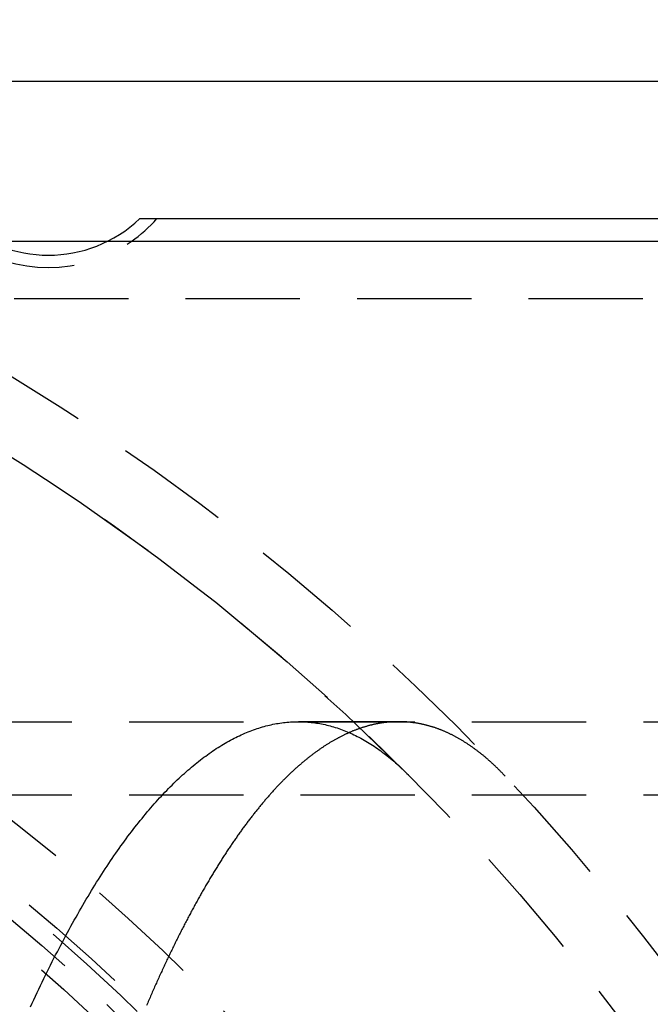
# Model space of a CAD drawing. Extents: x 516 to 1120, y -183 to 280.
# Drawn here: x 643 to 657, y -52 to -30 of the extents above; entities that cross this region are included whole.
import ezdxf

# ---------------------------------------------------------------- set-up
doc = ezdxf.new("R2010")
doc.units = 0
doc.header["$LTSCALE"] = 10
doc.linetypes.add('VERDECKT', pattern=[0.375, 0.25, -0.125])
doc.layers.get('0').update_dxf_attribs({"linetype": 'CONTINUOUS'})
doc.layers.add('STEMPEL', color=3, linetype='CONTINUOUS')

# ---------------------------------------------------------------- blocks, each defined once
blk = doc.blocks.new('A$C13E789AB')
for p, q in [((255.298, 207.403), (154.298, 207.403)), ((234.298, 204.403), (252.298, 204.403)), ((249.298, 203.903), (233.82, 203.903))]:
    blk.add_line(p, q)
at = {"color": 1, "linetype": 'VERDECKT'}
for p, q in [((233.82, 203.903), (230.776, 203.903)), ((160.298, 202.653), (249.298, 202.653)), ((230.312, 193.403), (298.376, 193.403)), ((239.958, 193.403), (237.765, 193.403)), ((230.312, 191.803), (315.195, 191.803))]:
    blk.add_line(p, q, dxfattribs=at)
at = {"color": 1}
for points in [[(231.91, 187.167, 0), (231.946, 187.246, 0), (231.982, 187.324, 0), (232.018, 187.402, 0), (232.054, 187.479, 0), (232.091, 187.556, 0), (232.127, 187.633, 0), (232.163, 187.709, 0), (232.2, 187.784, 0), (232.236, 187.859, 0), (232.273, 187.934, 0), (232.31, 188.008, 0), (232.346, 188.082, 0), (232.383, 188.155, 0), (232.42, 188.228, 0), (232.457, 188.301, 0), (232.494, 188.372, 0), (232.531, 188.444, 0), (232.568, 188.515, 0), (232.605, 188.585, 0), (232.642, 188.655, 0), (232.679, 188.725, 0), (232.716, 188.794, 0), (232.753, 188.862, 0), (232.791, 188.93, 0), (232.828, 188.998, 0), (232.865, 189.065, 0), (232.903, 189.131, 0), (232.94, 189.197, 0), (232.978, 189.263, 0), (233.015, 189.328, 0), (233.053, 189.392, 0), (233.09, 189.456, 0), (233.128, 189.52, 0), (233.165, 189.583, 0), (233.203, 189.646, 0), (233.241, 189.708, 0), (233.278, 189.769, 0), (233.316, 189.83, 0), (233.354, 189.891, 0), (233.392, 189.951, 0), (233.43, 190.011, 0), (233.467, 190.07, 0), (233.505, 190.128, 0), (233.543, 190.186, 0), (233.581, 190.244, 0), (233.619, 190.301, 0), (233.657, 190.358, 0), (233.695, 190.414, 0), (233.733, 190.469, 0), (233.771, 190.524, 0), (233.809, 190.579, 0), (233.848, 190.633, 0), (233.886, 190.686, 0), (233.924, 190.739, 0), (233.962, 190.792, 0), (234, 190.844, 0), (234.039, 190.896, 0), (234.077, 190.947, 0), (234.115, 190.997, 0), (234.154, 191.047, 0), (234.192, 191.097, 0), (234.23, 191.146, 0), (234.269, 191.194, 0), (234.307, 191.242, 0), (234.346, 191.289, 0), (234.384, 191.336, 0), (234.423, 191.383, 0), (234.461, 191.429, 0), (234.5, 191.474, 0), (234.538, 191.519, 0), (234.577, 191.563, 0), (234.615, 191.607, 0), (234.654, 191.65, 0), (234.692, 191.693, 0), (234.731, 191.736, 0), (234.77, 191.777, 0), (234.808, 191.819, 0), (234.847, 191.859, 0), (234.885, 191.9, 0), (234.924, 191.939, 0), (234.963, 191.978, 0), (235.002, 192.017, 0), (235.04, 192.055, 0), (235.079, 192.093, 0), (235.118, 192.13, 0), (235.156, 192.167, 0), (235.195, 192.203, 0), (235.234, 192.238, 0), (235.273, 192.273, 0), (235.311, 192.308, 0), (235.35, 192.342, 0), (235.389, 192.375, 0), (235.428, 192.408, 0), (235.467, 192.44, 0), (235.505, 192.472, 0), (235.544, 192.504, 0), (235.583, 192.534, 0), (235.622, 192.565, 0), (235.661, 192.594, 0), (235.699, 192.624, 0), (235.738, 192.652, 0), (235.777, 192.681, 0), (235.816, 192.708, 0), (235.855, 192.735, 0), (235.894, 192.762, 0), (235.932, 192.788, 0), (235.971, 192.813, 0), (236.01, 192.838, 0), (236.049, 192.863, 0), (236.088, 192.887, 0), (236.127, 192.91, 0), (236.165, 192.933, 0), (236.204, 192.955, 0), (236.243, 192.977, 0), (236.282, 192.998, 0), (236.321, 193.019, 0), (236.36, 193.039, 0), (236.398, 193.059, 0), (236.437, 193.078, 0), (236.476, 193.096, 0), (236.515, 193.114, 0), (236.554, 193.132, 0), (236.592, 193.149, 0), (236.631, 193.165, 0), (236.67, 193.181, 0), (236.708, 193.196, 0), (236.747, 193.211, 0), (236.786, 193.225, 0), (236.824, 193.239, 0), (236.863, 193.252, 0), (236.902, 193.264, 0), (236.94, 193.276, 0), (236.979, 193.288, 0), (237.017, 193.299, 0), (237.056, 193.309, 0), (237.094, 193.319, 0), (237.133, 193.328, 0), (237.171, 193.337, 0), (237.209, 193.345, 0), (237.248, 193.353, 0), (237.286, 193.36, 0), (237.324, 193.366, 0), (237.363, 193.372, 0), (237.401, 193.378, 0), (237.439, 193.383, 0), (237.477, 193.387, 0), (237.516, 193.391, 0), (237.554, 193.394, 0), (237.592, 193.397, 0), (237.63, 193.399, 0), (237.668, 193.401, 0), (237.706, 193.402, 0), (237.744, 193.403, 0), (237.782, 193.403, 0), (237.82, 193.402, 0), (237.858, 193.401, 0), (237.896, 193.399, 0), (237.934, 193.397, 0), (237.972, 193.395, 0), (238.01, 193.391, 0), (238.047, 193.388, 0), (238.085, 193.383, 0), (238.123, 193.378, 0), (238.16, 193.373, 0), (238.198, 193.367, 0), (238.236, 193.36, 0), (238.273, 193.353, 0), (238.311, 193.346, 0), (238.348, 193.338, 0), (238.386, 193.329, 0), (238.423, 193.32, 0), (238.461, 193.31, 0), (238.498, 193.3, 0), (238.535, 193.289, 0), (238.573, 193.277, 0), (238.61, 193.266, 0), (238.647, 193.253, 0), (238.684, 193.24, 0), (238.722, 193.226, 0), (238.759, 193.212, 0), (238.796, 193.198, 0), (238.833, 193.182, 0), (238.87, 193.167, 0), (238.907, 193.15, 0), (238.944, 193.134, 0), (238.981, 193.116, 0), (239.018, 193.098, 0), (239.054, 193.08, 0), (239.091, 193.061, 0), (239.128, 193.041, 0), (239.165, 193.021, 0), (239.201, 193, 0), (239.238, 192.979, 0), (239.274, 192.957, 0), (239.311, 192.935, 0), (239.347, 192.912, 0), (239.384, 192.889, 0), (239.42, 192.865, 0), (239.457, 192.841, 0), (239.493, 192.816, 0), (239.529, 192.79, 0), (239.565, 192.764, 0), (239.601, 192.737, 0), (239.638, 192.71, 0), (239.674, 192.682, 0), (239.71, 192.654, 0), (239.746, 192.625, 0), (239.782, 192.596, 0), (239.817, 192.566, 0), (239.853, 192.536, 0), (239.889, 192.505, 0), (239.925, 192.473, 0), (239.961, 192.441, 0), (239.996, 192.409, 0), (240.032, 192.375, 0), (240.067, 192.342, 0), (240.103, 192.308, 0), (240.138, 192.273, 0), (240.174, 192.237, 0)], [(242.291, 192.209, 0), (242.278, 192.222, 0), (242.265, 192.235, 0), (242.253, 192.249, 0), (242.24, 192.262, 0), (242.227, 192.275, 0), (242.214, 192.288, 0), (242.202, 192.301, 0), (242.189, 192.314, 0), (242.176, 192.327, 0), (242.163, 192.34, 0), (242.15, 192.353, 0), (242.138, 192.365, 0), (242.125, 192.378, 0), (242.112, 192.391, 0), (242.099, 192.403, 0), (242.086, 192.415, 0), (242.073, 192.428, 0), (242.061, 192.44, 0), (242.048, 192.452, 0), (242.035, 192.464, 0), (242.022, 192.476, 0), (242.009, 192.488, 0), (241.996, 192.499, 0), (241.983, 192.511, 0), (241.971, 192.523, 0), (241.958, 192.534, 0), (241.945, 192.546, 0), (241.932, 192.557, 0), (241.919, 192.569, 0), (241.906, 192.58, 0), (241.893, 192.591, 0), (241.88, 192.602, 0), (241.867, 192.613, 0), (241.855, 192.624, 0), (241.842, 192.635, 0), (241.829, 192.646, 0), (241.816, 192.656, 0), (241.803, 192.667, 0), (241.79, 192.678, 0), (241.777, 192.688, 0), (241.764, 192.698, 0), (241.751, 192.709, 0), (241.738, 192.719, 0), (241.725, 192.729, 0), (241.712, 192.739, 0), (241.699, 192.749, 0), (241.686, 192.759, 0), (241.673, 192.769, 0), (241.66, 192.779, 0), (241.647, 192.788, 0), (241.634, 192.798, 0), (241.622, 192.808, 0), (241.609, 192.817, 0), (241.596, 192.826, 0), (241.583, 192.836, 0), (241.57, 192.845, 0), (241.557, 192.854, 0), (241.544, 192.863, 0), (241.531, 192.872, 0), (241.518, 192.881, 0), (241.505, 192.89, 0), (241.492, 192.899, 0), (241.479, 192.907, 0), (241.466, 192.916, 0), (241.453, 192.924, 0), (241.44, 192.933, 0), (241.427, 192.941, 0), (241.414, 192.95, 0), (241.4, 192.958, 0), (241.387, 192.966, 0), (241.374, 192.974, 0), (241.361, 192.982, 0), (241.348, 192.99, 0), (241.335, 192.998, 0), (241.322, 193.006, 0), (241.309, 193.013, 0), (241.296, 193.021, 0), (241.283, 193.028, 0), (241.27, 193.036, 0), (241.257, 193.043, 0), (241.244, 193.051, 0), (241.231, 193.058, 0), (241.218, 193.065, 0), (241.205, 193.072, 0), (241.192, 193.079, 0), (241.179, 193.086, 0), (241.166, 193.093, 0), (241.153, 193.099, 0), (241.14, 193.106, 0), (241.127, 193.113, 0), (241.114, 193.119, 0), (241.1, 193.126, 0), (241.087, 193.132, 0), (241.074, 193.138, 0), (241.061, 193.145, 0), (241.048, 193.151, 0), (241.035, 193.157, 0), (241.022, 193.163, 0), (241.009, 193.169, 0), (240.996, 193.175, 0), (240.983, 193.181, 0), (240.97, 193.186, 0), (240.957, 193.192, 0), (240.944, 193.197, 0), (240.931, 193.203, 0), (240.918, 193.208, 0), (240.904, 193.214, 0), (240.891, 193.219, 0), (240.878, 193.224, 0), (240.865, 193.229, 0), (240.852, 193.234, 0), (240.839, 193.239, 0), (240.826, 193.244, 0), (240.813, 193.249, 0), (240.8, 193.253, 0), (240.787, 193.258, 0), (240.774, 193.263, 0), (240.761, 193.267, 0), (240.748, 193.272, 0), (240.735, 193.276, 0), (240.721, 193.28, 0), (240.708, 193.284, 0), (240.695, 193.288, 0), (240.682, 193.293, 0), (240.669, 193.296, 0), (240.656, 193.3, 0), (240.643, 193.304, 0), (240.63, 193.308, 0), (240.617, 193.312, 0), (240.604, 193.315, 0), (240.591, 193.319, 0), (240.578, 193.322, 0), (240.565, 193.326, 0), (240.552, 193.329, 0), (240.539, 193.332, 0), (240.525, 193.335, 0), (240.512, 193.338, 0), (240.499, 193.341, 0), (240.486, 193.344, 0), (240.473, 193.347, 0), (240.46, 193.35, 0), (240.447, 193.353, 0), (240.434, 193.355, 0), (240.421, 193.358, 0), (240.408, 193.36, 0), (240.395, 193.363, 0), (240.382, 193.365, 0), (240.369, 193.367, 0), (240.356, 193.37, 0), (240.343, 193.372, 0), (240.33, 193.374, 0), (240.317, 193.376, 0), (240.304, 193.378, 0), (240.291, 193.38, 0), (240.278, 193.381, 0), (240.265, 193.383, 0), (240.252, 193.385, 0), (240.239, 193.386, 0), (240.226, 193.388, 0), (240.213, 193.389, 0), (240.2, 193.391, 0), (240.187, 193.392, 0), (240.174, 193.393, 0), (240.161, 193.394, 0), (240.148, 193.395, 0), (240.135, 193.396, 0), (240.122, 193.397, 0), (240.109, 193.398, 0), (240.096, 193.399, 0), (240.083, 193.399, 0), (240.07, 193.4, 0), (240.057, 193.401, 0), (240.044, 193.401, 0), (240.031, 193.402, 0), (240.018, 193.402, 0), (240.005, 193.402, 0), (239.992, 193.402, 0), (239.979, 193.403, 0), (239.966, 193.403, 0), (239.953, 193.403, 0), (239.94, 193.403, 0), (239.927, 193.403, 0), (239.914, 193.402, 0), (239.901, 193.402, 0), (239.888, 193.402, 0), (239.875, 193.401, 0), (239.862, 193.401, 0), (239.849, 193.4, 0), (239.836, 193.4, 0), (239.823, 193.399, 0), (239.81, 193.398, 0), (239.797, 193.397, 0), (239.784, 193.396, 0), (239.771, 193.395, 0), (239.758, 193.394, 0), (239.745, 193.393, 0), (239.732, 193.392, 0), (239.719, 193.391, 0), (239.705, 193.389, 0), (239.692, 193.388, 0), (239.679, 193.387, 0), (239.666, 193.385, 0), (239.653, 193.383, 0), (239.64, 193.382, 0), (239.627, 193.38, 0), (239.613, 193.378, 0), (239.6, 193.376, 0), (239.587, 193.374, 0), (239.574, 193.372, 0), (239.561, 193.37, 0), (239.547, 193.368, 0), (239.534, 193.366, 0), (239.521, 193.363, 0), (239.508, 193.361, 0), (239.494, 193.358, 0), (239.481, 193.356, 0), (239.468, 193.353, 0), (239.455, 193.351, 0), (239.441, 193.348, 0), (239.428, 193.345, 0), (239.415, 193.342, 0), (239.402, 193.339, 0), (239.388, 193.336, 0), (239.375, 193.333, 0), (239.362, 193.33, 0), (239.348, 193.326, 0), (239.335, 193.323, 0), (239.322, 193.32, 0), (239.308, 193.316, 0), (239.295, 193.312, 0), (239.282, 193.309, 0), (239.268, 193.305, 0), (239.255, 193.301, 0), (239.241, 193.297, 0), (239.228, 193.293, 0), (239.215, 193.289, 0), (239.201, 193.285, 0), (239.188, 193.281, 0), (239.174, 193.277, 0), (239.161, 193.273, 0), (239.148, 193.268, 0), (239.134, 193.264, 0), (239.121, 193.259, 0), (239.107, 193.255, 0), (239.094, 193.25, 0), (239.08, 193.245, 0), (239.067, 193.24, 0), (239.053, 193.235, 0), (239.04, 193.23, 0), (239.027, 193.225, 0), (239.013, 193.22, 0), (239, 193.215, 0), (238.986, 193.21, 0), (238.973, 193.204, 0), (238.959, 193.199, 0), (238.945, 193.193, 0), (238.932, 193.188, 0), (238.918, 193.182, 0), (238.905, 193.176, 0), (238.891, 193.171, 0), (238.878, 193.165, 0), (238.864, 193.159, 0), (238.851, 193.153, 0), (238.837, 193.146, 0), (238.824, 193.14, 0), (238.81, 193.134, 0), (238.796, 193.128, 0), (238.783, 193.121, 0), (238.769, 193.115, 0), (238.756, 193.108, 0), (238.742, 193.102, 0), (238.728, 193.095, 0), (238.715, 193.088, 0), (238.701, 193.081, 0), (238.688, 193.074, 0), (238.674, 193.067, 0), (238.66, 193.06, 0), (238.647, 193.053, 0), (238.633, 193.046, 0), (238.62, 193.038, 0), (238.606, 193.031, 0), (238.592, 193.023, 0), (238.579, 193.016, 0), (238.565, 193.008, 0), (238.551, 193, 0), (238.538, 192.993, 0), (238.524, 192.985, 0), (238.51, 192.977, 0), (238.497, 192.969, 0), (238.483, 192.961, 0), (238.469, 192.953, 0), (238.456, 192.944, 0), (238.442, 192.936, 0), (238.428, 192.928, 0), (238.414, 192.919, 0), (238.401, 192.911, 0), (238.387, 192.902, 0), (238.373, 192.893, 0), (238.36, 192.884, 0), (238.346, 192.876, 0), (238.332, 192.867, 0), (238.318, 192.858, 0), (238.305, 192.849, 0), (238.291, 192.839, 0), (238.277, 192.83, 0), (238.264, 192.821, 0), (238.25, 192.811, 0), (238.236, 192.802, 0), (238.222, 192.792, 0), (238.209, 192.783, 0), (238.195, 192.773, 0), (238.181, 192.763, 0), (238.167, 192.753, 0), (238.154, 192.743, 0), (238.14, 192.733, 0), (238.126, 192.723, 0), (238.112, 192.713, 0), (238.098, 192.703, 0), (238.085, 192.693, 0), (238.071, 192.682, 0), (238.057, 192.672, 0), (238.043, 192.661, 0), (238.03, 192.651, 0), (238.016, 192.64, 0), (238.002, 192.629, 0), (237.988, 192.618, 0), (237.974, 192.607, 0), (237.961, 192.596, 0), (237.947, 192.585, 0), (237.933, 192.574, 0), (237.919, 192.563, 0), (237.905, 192.551, 0), (237.892, 192.54, 0), (237.878, 192.528, 0), (237.864, 192.517, 0), (237.85, 192.505, 0), (237.836, 192.494, 0), (237.823, 192.482, 0), (237.809, 192.47, 0), (237.795, 192.458, 0), (237.781, 192.446, 0), (237.767, 192.434, 0), (237.754, 192.422, 0), (237.74, 192.409, 0), (237.726, 192.397, 0), (237.712, 192.385, 0), (237.698, 192.372, 0), (237.684, 192.36, 0), (237.671, 192.347, 0), (237.657, 192.334, 0), (237.643, 192.322, 0), (237.629, 192.309, 0), (237.615, 192.296, 0), (237.602, 192.283, 0), (237.588, 192.27, 0), (237.574, 192.256, 0), (237.56, 192.243, 0), (237.546, 192.23, 0), (237.532, 192.217, 0), (237.519, 192.203, 0), (237.505, 192.189, 0), (237.491, 192.176, 0), (237.477, 192.162, 0), (237.463, 192.148, 0), (237.449, 192.134, 0), (237.436, 192.121, 0), (237.422, 192.107, 0), (237.408, 192.092, 0), (237.394, 192.078, 0), (237.38, 192.064, 0), (237.366, 192.05, 0), (237.353, 192.035, 0), (237.339, 192.021, 0), (237.325, 192.006, 0), (237.311, 191.992, 0), (237.297, 191.977, 0), (237.283, 191.962, 0), (237.27, 191.947, 0), (237.256, 191.932, 0), (237.242, 191.917, 0), (237.228, 191.902, 0), (237.214, 191.887, 0), (237.2, 191.872, 0), (237.187, 191.857, 0), (237.173, 191.841, 0), (237.159, 191.826, 0), (237.145, 191.81, 0), (237.131, 191.795, 0), (237.118, 191.779, 0), (237.104, 191.763, 0), (237.09, 191.747, 0), (237.076, 191.731, 0), (237.062, 191.715, 0), (237.048, 191.699, 0), (237.035, 191.683, 0), (237.021, 191.667, 0), (237.007, 191.651, 0), (236.993, 191.634, 0), (236.979, 191.618, 0), (236.966, 191.601, 0), (236.952, 191.585, 0), (236.938, 191.568, 0), (236.924, 191.551, 0), (236.91, 191.534, 0), (236.897, 191.517, 0), (236.883, 191.5, 0), (236.869, 191.483, 0), (236.855, 191.466, 0), (236.842, 191.449, 0), (236.828, 191.432, 0), (236.814, 191.414, 0), (236.8, 191.397, 0), (236.786, 191.38, 0), (236.773, 191.362, 0), (236.759, 191.344, 0), (236.745, 191.327, 0), (236.731, 191.309, 0), (236.718, 191.291, 0), (236.704, 191.273, 0), (236.69, 191.255, 0), (236.676, 191.237, 0), (236.663, 191.219, 0), (236.649, 191.2, 0), (236.635, 191.182, 0), (236.621, 191.164, 0), (236.608, 191.145, 0), (236.594, 191.127, 0), (236.58, 191.108, 0), (236.566, 191.089, 0), (236.553, 191.071, 0), (236.539, 191.052, 0), (236.525, 191.033, 0), (236.512, 191.014, 0), (236.498, 190.995, 0), (236.484, 190.976, 0), (236.47, 190.956, 0), (236.457, 190.937, 0), (236.443, 190.918, 0), (236.429, 190.898, 0), (236.416, 190.879, 0), (236.402, 190.859, 0), (236.388, 190.84, 0), (236.375, 190.82, 0), (236.361, 190.8, 0), (236.347, 190.78, 0), (236.334, 190.76, 0), (236.32, 190.74, 0), (236.306, 190.72, 0), (236.293, 190.7, 0), (236.279, 190.68, 0), (236.265, 190.659, 0), (236.252, 190.639, 0), (236.238, 190.619, 0), (236.224, 190.598, 0), (236.211, 190.577, 0), (236.197, 190.557, 0), (236.184, 190.536, 0), (236.17, 190.515, 0), (236.156, 190.494, 0), (236.143, 190.473, 0), (236.129, 190.452, 0), (236.116, 190.431, 0), (236.102, 190.41, 0), (236.088, 190.389, 0), (236.075, 190.367, 0), (236.061, 190.346, 0), (236.048, 190.325, 0), (236.034, 190.303, 0), (236.02, 190.281, 0), (236.007, 190.26, 0), (235.993, 190.238, 0), (235.98, 190.216, 0), (235.966, 190.194, 0), (235.953, 190.172, 0), (235.939, 190.15, 0), (235.926, 190.128, 0), (235.912, 190.106, 0), (235.899, 190.084, 0), (235.885, 190.061, 0), (235.872, 190.039, 0), (235.858, 190.016, 0), (235.845, 189.994, 0), (235.831, 189.971, 0), (235.818, 189.949, 0), (235.804, 189.926, 0), (235.791, 189.903, 0), (235.777, 189.88, 0), (235.764, 189.857, 0), (235.75, 189.834, 0), (235.737, 189.811, 0), (235.724, 189.788, 0), (235.71, 189.765, 0), (235.697, 189.741, 0), (235.683, 189.718, 0), (235.67, 189.695, 0), (235.656, 189.671, 0), (235.643, 189.647, 0), (235.63, 189.624, 0), (235.616, 189.6, 0), (235.603, 189.576, 0), (235.59, 189.552, 0), (235.576, 189.529, 0), (235.563, 189.505, 0), (235.549, 189.48, 0), (235.536, 189.456, 0), (235.523, 189.432, 0), (235.509, 189.408, 0), (235.496, 189.383, 0), (235.483, 189.359, 0), (235.469, 189.335, 0), (235.456, 189.31, 0), (235.443, 189.285, 0), (235.43, 189.261, 0), (235.416, 189.236, 0), (235.403, 189.211, 0), (235.39, 189.186, 0), (235.377, 189.161, 0), (235.363, 189.136, 0), (235.35, 189.111, 0), (235.337, 189.086, 0), (235.324, 189.061, 0), (235.31, 189.036, 0), (235.297, 189.01, 0), (235.284, 188.985, 0), (235.271, 188.959, 0), (235.258, 188.934, 0), (235.244, 188.908, 0), (235.231, 188.882, 0), (235.218, 188.857, 0), (235.205, 188.831, 0), (235.192, 188.805, 0), (235.179, 188.779, 0), (235.165, 188.753, 0), (235.152, 188.727, 0), (235.139, 188.701, 0), (235.126, 188.675, 0), (235.113, 188.648, 0), (235.1, 188.622, 0), (235.087, 188.596, 0), (235.074, 188.569, 0), (235.061, 188.543, 0), (235.048, 188.516, 0), (235.035, 188.489, 0), (235.022, 188.462, 0), (235.009, 188.436, 0), (234.996, 188.409, 0), (234.983, 188.382, 0), (234.97, 188.355, 0), (234.957, 188.328, 0), (234.944, 188.301, 0), (234.931, 188.274, 0), (234.918, 188.246, 0), (234.905, 188.219, 0), (234.892, 188.192, 0), (234.879, 188.164, 0), (234.866, 188.137, 0), (234.853, 188.109, 0), (234.84, 188.082, 0), (234.827, 188.054, 0), (234.814, 188.026, 0), (234.801, 187.998, 0), (234.789, 187.97, 0), (234.776, 187.943, 0), (234.763, 187.915, 0), (234.75, 187.886, 0), (234.737, 187.858, 0), (234.724, 187.83, 0), (234.712, 187.802, 0), (234.699, 187.774, 0), (234.686, 187.745, 0), (234.673, 187.717, 0), (234.66, 187.688, 0), (234.648, 187.66, 0), (234.635, 187.631, 0), (234.622, 187.603, 0), (234.609, 187.574, 0), (234.597, 187.545, 0), (234.584, 187.516, 0), (234.571, 187.487, 0), (234.559, 187.458, 0), (234.546, 187.429, 0), (234.533, 187.4, 0), (234.521, 187.371, 0), (234.508, 187.342, 0), (234.495, 187.313, 0), (234.483, 187.283, 0), (234.47, 187.254, 0), (234.458, 187.225, 0), (234.445, 187.195, 0)]]:
    blk.add_polyline3d(points, dxfattribs=at)
blk.add_circle((204.798, 156.903), 100.445)
at = {"color": 1, "linetype": 'VERDECKT'}
for radius in [99.823, 51.5, 50, 43.5, 42.3, 42.15, 41.8, 41.4, 40.5, 40, 39.299, 38.739, 38.228, 38.214, 38, 38, 37.728, 36.5, 36, 34.5]:
    blk.add_circle((204.798, 156.903), radius, dxfattribs=at)
for centre, radius, start, end in [((204.798, 156.903), 50, 44.9866, 315.0134), ((232.298, 206.503), 3.17, 235.0944, 304.9056)]:
    blk.add_arc(centre, radius, start, end, dxfattribs=at)
for radius, start, end in [(2.9, 226.3972, 313.6028), (3.17, 304.9056, 318.5179)]:
    blk.add_arc((232.298, 206.503), radius, start, end)

msp = doc.modelspace()

# ---------------------------------------------------------------- block references
at = {"layer": 'STEMPEL'}
msp.add_blockref('A$C13E789AB', (411.472, -238.982, -48.877), dxfattribs=at)

doc.saveas('drawing.dxf')
